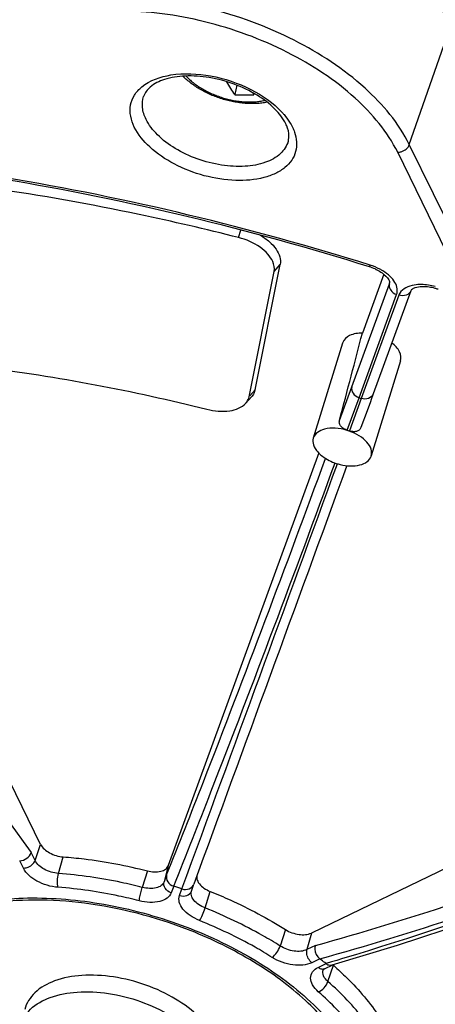
# Model space of a CAD drawing. Units: inches. Extents: x 0 to 34, y 0 to 22.
# Drawn here: x 27.7 to 28.3, y 14.7 to 16.1 of the extents above; entities that cross this region are included whole.
import ezdxf

# ---------------------------------------------------------------- set-up
doc = ezdxf.new("R2010")
doc.units = ezdxf.units.IN
doc.header["$LTSCALE"] = 1.87
doc.header["$MEASUREMENT"] = 0
doc.layers.add('ALL_ASM_MEM', color=7, linetype='CONTINUOUS')

msp = doc.modelspace()

# ---------------------------------------------------------------- linework, layer by layer
at = {"layer": 'ALL_ASM_MEM', "color": 9, "linetype": 'Continuous'}
for p, q in [((28.2435, 15.9445), (28.3044, 16.1184)), ((28.3243, 15.7799), (28.2435, 15.9445)), ((28.3073, 15.7687), (28.2265, 15.9334)), ((27.994, 15.8088), (27.9971, 15.8199)), ((28.046, 15.7596), (28.0547, 15.7698)), ((28.1854, 15.7661), (28.1862, 15.7687)), ((28.1595, 15.5909), (28.2144, 15.7416)), ((28.2144, 15.7416), (28.2147, 15.7427)), ((28.2144, 15.7416), (28.2147, 15.7427)), ((28.17, 15.5752), (28.225, 15.7259)), ((28.2282, 15.7248), (28.1733, 15.5741)), ((28.0106, 15.5781), (28.0181, 15.5867)), ((28.1415, 15.5419), (28.1595, 15.5909)), ((28.1527, 15.5278), (28.17, 15.5752)), ((28.1733, 15.5741), (28.156, 15.5268)), ((28.17, 15.5752), (28.1733, 15.5741)), ((27.6966, 14.8996), (27.7048, 14.9232)), ((27.6966, 14.8996), (27.6908, 14.9114)), ((27.7309, 14.8807), (27.7379, 14.9049)), ((27.6796, 14.8885), (27.6742, 14.8994)), ((27.8914, 14.8922), (27.8851, 14.8683)), ((27.8608, 14.8845), (27.8534, 14.8604)), ((27.8889, 14.8785), (27.8851, 14.8683)), ((27.8992, 14.8621), (27.8957, 14.8526)), ((27.9078, 14.8486), (27.9112, 14.8581)), ((27.945, 14.8304), (27.9526, 14.8545)), ((28.0626, 14.7987), (28.0547, 14.7748)), ((28.1005, 14.7938), (28.094, 14.7697)), ((28.1062, 14.7755), (28.094, 14.7697)), ((28.1126, 14.756), (28.1012, 14.7505)), ((28.1104, 14.7437), (28.1218, 14.7492)), ((28.1296, 14.7515), (28.1218, 14.7492)), ((28.1246, 14.7229), (28.1327, 14.7467)), ((28.1377, 14.7539), (28.1296, 14.7515)), ((28.146, 14.7564), (28.1377, 14.7539))]:
    msp.add_line(p, q, dxfattribs=at)
at = {"layer": 'ALL_ASM_MEM', "color": 7, "linetype": 'Continuous'}
for p, q in [((27.9916, 16.0312), (27.9886, 16.0175)), ((28.0181, 15.5867), (28.0547, 15.7698)), ((27.7048, 14.9232), (27.292, 15.7644)), ((28.0093, 15.5765), (28.046, 15.7596)), ((28.2062, 15.7553), (28.1749, 15.6694)), ((28.2457, 15.7313), (28.1907, 15.5806)), ((28.1461, 15.655), (28.1032, 15.5162)), ((28.1464, 15.6557), (28.1461, 15.655)), ((28.2308, 15.6288), (28.1879, 15.4901)), ((28.1907, 15.5807), (28.1877, 15.5725)), ((28.0044, 15.567), (28.0128, 15.5763)), ((28.1866, 15.5693), (28.1818, 15.5561)), ((28.1877, 15.5725), (28.1866, 15.5693)), ((28.1818, 15.5561), (28.1728, 15.5317)), ((28.1035, 15.5169), (28.1032, 15.5162)), ((28.1111, 15.4945), (27.8914, 14.8922)), ((28.1876, 15.4894), (28.1879, 15.4901)), ((28.976, 15.2155), (28.1005, 14.7938)), ((27.9252, 14.8551), (27.9289, 14.8653)), ((28.1204, 14.742), (28.1309, 14.7471)), ((28.1176, 14.7399), (28.1179, 14.7403)), ((28.1179, 14.7403), (28.1197, 14.7416))]:
    msp.add_line(p, q, dxfattribs=at)
msp.add_lwpolyline([(28.1309, 14.7472), (28.2262, 14.7763), (28.3298, 14.8102), (28.4346, 14.8468), (28.5404, 14.8861), (28.6474, 14.928), (28.7554, 14.9727), (28.8644, 15.0199)], dxfattribs=at)
for centre, radius, start, end in [((28.0025, 16.4125), 0.3953, 267.9972, 272.0028), ((28.209, 16.1487), 0.2332, 213.3234, 214.2587), ((28.0138, 15.951), 0.0548, 22.7316, 26.1668), ((28.041, 15.9568), 0.0266, 344.0612, 349.9146), ((28.1641, 15.698), 0.0714, 65.7388, 72.641), ((28.2625, 15.667), 0.0703, 74.6587, 81.8167), ((28.2622, 15.6653), 0.072, 71.1516, 74.7336), ((28.1313, 15.4568), 0.0738, 70.5497, 73.189), ((28.1607, 15.5522), 0.0767, 247.5934, 256.1807), ((-264.1049, 122.1382), 311.1129, 339.830195, 339.949783), ((27.6472, 14.0713), 0.8299, 71.4499, 72.3253), ((27.7437, 14.2496), 0.6266, 53.6961, 53.9289), ((27.7554, 14.2655), 0.6069, 52.8548, 53.6955), ((28.1536, 14.7705), 0.0317, 226.742, 228.6385), ((28.1259, 14.7304), 0.0128, 115.6674, 119.3514)]:
    msp.add_arc(centre, radius, start, end, dxfattribs=at)
at = {"layer": 'ALL_ASM_MEM', "color": 9, "linetype": 'Continuous'}
for centre, radius, start, end in [((28.1653, 15.6961), 0.0754, 58.2279, 62.0797), ((28.2589, 15.6553), 0.0851, 74.6009, 81.5546), ((28.2439, 15.7191), 0.0167, 149.3899, 159.8846), ((-247.5725, 116.0915), 293.4952, 339.822885, 339.951922)]:
    msp.add_arc(centre, radius, start, end, dxfattribs=at)
at = {"layer": 'ALL_ASM_MEM', "color": 7, "linetype": 'Continuous'}
msp.add_ellipse((28.0349, 15.1451), major_axis=(0.2651, 1.0076), ratio=0.002251, start_param=-1.16545, end_param=-1.022939, dxfattribs=at)
for points, knots in [([(28.3044, 16.1184), (28.2886, 16.1505), (28.2365, 16.2119), (28.1316, 16.2802), (28.0055, 16.3264), (27.9146, 16.3387), (27.8699, 16.3387)], [0, 0, 0, 0, 0.211454, 0.46335, 0.735296, 1, 1, 1, 1]), ([(28.063, 15.9751), (28.0591, 15.9831), (28.0464, 15.999), (28.0205, 16.0184), (27.9878, 16.0339), (27.9522, 16.0434), (27.9174, 16.046), (27.8877, 16.0415), (27.8658, 16.0314), (27.857, 16.0202), (27.8553, 16.0148)], [0, 0, 0, 0, 0.110842, 0.248083, 0.401267, 0.558064, 0.705729, 0.832531, 0.929834, 1, 1, 1, 1]), ([(28.0358, 16.0064), (28.0333, 16.0059), (28.0281, 16.0051), (28.0201, 16.0045), (28.0119, 16.0043), (28.0036, 16.0047), (27.9952, 16.0056), (27.9867, 16.007), (27.9783, 16.0089), (27.9699, 16.0112), (27.9617, 16.014), (27.9537, 16.0172), (27.9459, 16.0208), (27.9385, 16.0248), (27.9314, 16.0292), (27.9226, 16.0354), (27.9165, 16.0407), (27.9128, 16.0444)], [0, 0, 0, 0, 0.058474, 0.118363, 0.1796, 0.242065, 0.305577, 0.369915, 0.434821, 0.500019, 0.565216, 0.630126, 0.694467, 0.757985, 0.820454, 0.8817, 1, 1, 1, 1]), ([(27.9886, 16.0175), (27.9866, 16.0204), (27.9826, 16.0266), (27.9789, 16.0329), (27.9771, 16.0362)], [0, 0, 0, 0, 0.489507, 1, 1, 1, 1]), ([(28.0672, 15.9522), (28.0675, 15.9536), (28.0681, 15.9604), (28.0664, 15.9673), (28.0644, 15.9722)], [0, 0, 0, 0, 0.221274, 1, 1, 1, 1]), ([(28.1854, 15.7661), (28.0105, 15.8208), (27.6596, 15.9052), (27.3001, 15.9398), (27.1237, 15.9425)], [0, 0, 0, 0, 0.509439, 1, 1, 1, 1]), ([(27.994, 15.8088), (27.9459, 15.8211), (27.7551, 15.8654), (27.5607, 15.8939), (27.415, 15.905)], [0, 0, 0, 0, 0.25394, 1, 1, 1, 1]), ([(28.0256, 15.8124), (28.0304, 15.8096), (28.039, 15.8036), (28.049, 15.7928), (28.0549, 15.7814), (28.0554, 15.7733), (28.0547, 15.7698)], [0, 0, 0, 0, 0.303995, 0.572709, 0.801725, 1, 1, 1, 1]), ([(28.046, 15.7596), (28.0469, 15.7643), (28.0451, 15.7739), (28.0368, 15.7856), (28.0208, 15.7993), (28.0052, 15.806), (27.994, 15.8088)], [0, 0, 0, 0, 0.185826, 0.355464, 0.553458, 1, 1, 1, 1]), ([(28.1934, 15.7631), (28.1944, 15.7627), (28.1979, 15.761), (28.2013, 15.7589), (28.2037, 15.7572)], [0, 0, 0, 0, 0.260895, 1, 1, 1, 1]), ([(28.2037, 15.7572), (28.2075, 15.7545), (28.212, 15.7504), (28.2151, 15.7441), (28.2147, 15.7427)], [0, 0, 0, 0, 0.752735, 1, 1, 1, 1]), ([(28.2725, 15.7365), (28.2657, 15.7375), (28.2564, 15.7376), (28.2477, 15.7338), (28.2459, 15.7319), (28.2457, 15.7313)], [0, 0, 0, 0, 0.736257, 0.933799, 1, 1, 1, 1]), ([(28.1749, 15.6694), (28.1686, 15.6694), (28.1573, 15.6681), (28.148, 15.6601), (28.1464, 15.6557)], [0, 0, 0, 0, 0.57187, 1, 1, 1, 1]), ([(28.2308, 15.6289), (28.232, 15.6331), (28.2299, 15.6442), (28.2224, 15.6515), (28.2179, 15.655)], [0, 0, 0, 0, 0.432184, 1, 1, 1, 1]), ([(27.5105, 15.6309), (27.5467, 15.628), (27.6938, 15.613), (27.8396, 15.5854), (27.9477, 15.5583)], [0, 0, 0, 0, 0.245612, 1, 1, 1, 1]), ([(28.0181, 15.5867), (28.0175, 15.5838), (28.0159, 15.5801), (28.0134, 15.577), (28.0127, 15.5763)], [0, 0, 0, 0, 0.741658, 1, 1, 1, 1]), ([(27.9477, 15.5583), (27.9586, 15.5555), (27.9784, 15.5534), (27.9988, 15.5606), (28.0044, 15.567)], [0, 0, 0, 0, 0.56827, 1, 1, 1, 1]), ([(28.0044, 15.567), (28.0051, 15.5677), (28.0073, 15.5705), (28.0088, 15.5739), (28.0093, 15.5765)], [0, 0, 0, 0, 0.258342, 1, 1, 1, 1]), ([(28.1533, 15.5274), (28.1515, 15.528), (28.1481, 15.5296), (28.1438, 15.5328), (28.1411, 15.5371), (28.1411, 15.5404), (28.1415, 15.5419)], [0, 0, 0, 0, 0.2835, 0.544047, 0.775255, 1, 1, 1, 1]), ([(28.1195, 15.5292), (28.1159, 15.5282), (28.1092, 15.5255), (28.1045, 15.5198), (28.1035, 15.5169)], [0, 0, 0, 0, 0.547327, 1, 1, 1, 1]), ([(28.1526, 15.5275), (28.147, 15.5292), (28.1359, 15.5312), (28.1246, 15.5305), (28.1195, 15.5292)], [0, 0, 0, 0, 0.528574, 1, 1, 1, 1]), ([(28.1728, 15.5317), (28.1723, 15.5303), (28.1705, 15.5276), (28.166, 15.5255), (28.1607, 15.5255), (28.1571, 15.5262), (28.1552, 15.5268)], [0, 0, 0, 0, 0.225965, 0.455022, 0.714264, 1, 1, 1, 1]), ([(28.1879, 15.4901), (28.1888, 15.4932), (28.1883, 15.501), (28.1815, 15.5113), (28.1703, 15.5202), (28.1609, 15.5247), (28.1558, 15.5264)], [0, 0, 0, 0, 0.18722, 0.414868, 0.691203, 1, 1, 1, 1]), ([(28.1032, 15.5162), (28.1023, 15.513), (28.1028, 15.5052), (28.107, 15.499), (28.1096, 15.496)], [0, 0, 0, 0, 0.450903, 1, 1, 1, 1]), ([(28.1096, 15.496), (28.1104, 15.4951), (28.114, 15.4915), (28.1181, 15.4884), (28.1214, 15.4864)], [0, 0, 0, 0, 0.234772, 1, 1, 1, 1]), ([(28.1424, 15.4777), (28.1474, 15.4765), (28.1571, 15.4751), (28.1708, 15.4762), (28.1818, 15.4807), (28.1866, 15.4864), (28.1876, 15.4894)], [0, 0, 0, 0, 0.30761, 0.582862, 0.81135, 1, 1, 1, 1]), ([(27.7048, 14.9232), (27.7075, 14.9178), (27.7183, 14.9092), (27.7309, 14.9054), (27.7379, 14.9049)], [0, 0, 0, 0, 0.457916, 1, 1, 1, 1]), ([(27.6742, 14.8994), (27.6778, 14.8994), (27.685, 14.902), (27.6898, 14.908), (27.6908, 14.9114)], [0, 0, 0, 0, 0.508441, 1, 1, 1, 1]), ([(27.7379, 14.9049), (27.7481, 14.9042), (27.7894, 14.9001), (27.8304, 14.8923), (27.8608, 14.8845)], [0, 0, 0, 0, 0.245302, 1, 1, 1, 1]), ([(27.8608, 14.8845), (27.8641, 14.8837), (27.8707, 14.8826), (27.88, 14.8834), (27.8875, 14.8863), (27.8907, 14.8902), (27.8914, 14.8922)], [0, 0, 0, 0, 0.307516, 0.58316, 0.811749, 1, 1, 1, 1]), ([(27.8889, 14.8785), (27.888, 14.8753), (27.8895, 14.8676), (27.8957, 14.8632), (27.8992, 14.8621)], [0, 0, 0, 0, 0.475778, 1, 1, 1, 1]), ([(27.933, 14.8766), (27.9329, 14.8759), (27.9328, 14.8728), (27.934, 14.8697), (27.9352, 14.8677)], [0, 0, 0, 0, 0.23075, 1, 1, 1, 1]), ([(27.9112, 14.8581), (27.9146, 14.857), (27.9222, 14.8569), (27.9278, 14.8623), (27.9289, 14.8653)], [0, 0, 0, 0, 0.52476, 1, 1, 1, 1]), ([(27.9352, 14.8677), (27.9357, 14.8669), (27.938, 14.8637), (27.941, 14.8611), (27.9435, 14.8593)], [0, 0, 0, 0, 0.228053, 1, 1, 1, 1]), ([(27.9526, 14.8545), (27.9624, 14.8506), (28.0002, 14.8345), (28.0367, 14.8151), (28.0626, 14.7987)], [0, 0, 0, 0, 0.255115, 1, 1, 1, 1]), ([(27.9299, 14.7948), (27.8813, 14.8146), (27.7831, 14.8415), (27.6595, 14.8449), (27.5734, 14.8255), (27.5225, 14.8024), (27.4845, 14.7711), (27.4687, 14.7445), (27.4639, 14.7311)], [0, 0, 0, 0, 0.307874, 0.591711, 0.715191, 0.82324, 0.91663, 1, 1, 1, 1]), ([(28.0959, 14.6913), (28.0732, 14.7129), (28.0204, 14.7524), (27.9616, 14.7819), (27.9299, 14.7948)], [0, 0, 0, 0, 0.478347, 1, 1, 1, 1]), ([(28.0626, 14.7987), (28.0685, 14.795), (28.0811, 14.7906), (28.095, 14.7911), (28.1005, 14.7938)], [0, 0, 0, 0, 0.535243, 1, 1, 1, 1]), ([(28.1062, 14.7755), (28.1057, 14.7739), (28.1047, 14.7668), (28.1083, 14.7592), (28.1126, 14.756)], [0, 0, 0, 0, 0.243739, 1, 1, 1, 1]), ([(28.1327, 14.7467), (28.1394, 14.7407), (28.1643, 14.7176), (28.1865, 14.6914), (28.2003, 14.6705)], [0, 0, 0, 0, 0.264569, 1, 1, 1, 1]), ([(27.9592, 14.6405), (27.9537, 14.6517), (27.9365, 14.6735), (27.9017, 14.6994), (27.8588, 14.7193), (27.8122, 14.7311), (27.7668, 14.7336), (27.7269, 14.7265), (27.6959, 14.7099), (27.684, 14.6914), (27.6815, 14.6821)], [0, 0, 0, 0, 0.114348, 0.248518, 0.395529, 0.545009, 0.686033, 0.809723, 0.912413, 1, 1, 1, 1]), ([(28.1573, 14.6109), (28.1539, 14.6178), (28.1373, 14.6473), (28.1148, 14.6733), (28.0959, 14.6913)], [0, 0, 0, 0, 0.229214, 1, 1, 1, 1])]:
    msp.add_open_spline(points, degree=3, knots=knots, dxfattribs=at)
at = {"layer": 'ALL_ASM_MEM', "color": 9, "linetype": 'Continuous'}
for points, knots in [([(28.2435, 15.9445), (28.2281, 15.9759), (28.1772, 16.036), (28.0745, 16.1027), (27.9512, 16.148), (27.8623, 16.16), (27.8186, 16.16)], [0, 0, 0, 0, 0.21146, 0.46335, 0.735288, 1, 1, 1, 1]), ([(28.2265, 15.9334), (28.2117, 15.9634), (28.1629, 16.0209), (28.0646, 16.0848), (27.9466, 16.1282), (27.8615, 16.1396), (27.8196, 16.1396)], [0, 0, 0, 0, 0.211458, 0.46335, 0.73529, 1, 1, 1, 1]), ([(27.8526, 16.0289), (27.8644, 16.0387), (27.8992, 16.0501), (27.955, 16.0472), (28.0114, 16.0286), (28.0447, 16.0056), (28.0574, 15.9918)], [0, 0, 0, 0, 0.207076, 0.467468, 0.746796, 1, 1, 1, 1]), ([(27.9174, 16.0447), (27.919, 16.043), (27.9223, 16.0396), (27.9278, 16.0349), (27.9338, 16.0304), (27.9404, 16.0262), (27.9474, 16.0223), (27.9548, 16.0188), (27.9625, 16.0157), (27.9704, 16.013), (27.9784, 16.0107), (27.9865, 16.009), (27.9946, 16.0077), (28.0026, 16.0069), (28.0104, 16.0067), (28.018, 16.007), (28.0252, 16.0078), (28.0298, 16.0087), (28.0321, 16.0092)], [0, 0, 0, 0, 0.05545, 0.113535, 0.174009, 0.236565, 0.300843, 0.366445, 0.432948, 0.499906, 0.566867, 0.633379, 0.698996, 0.763295, 0.825877, 0.886383, 0.944507, 1, 1, 1, 1]), ([(27.8417, 15.9701), (27.8369, 15.9799), (27.8331, 15.9971), (27.8411, 16.0175), (27.8484, 16.0255), (27.8526, 16.0289)], [0, 0, 0, 0, 0.509027, 0.747247, 1, 1, 1, 1]), ([(27.8588, 15.9814), (27.8562, 15.9868), (27.8525, 15.9979), (27.8536, 16.0097), (27.8553, 16.0148)], [0, 0, 0, 0, 0.526026, 1, 1, 1, 1]), ([(28.0666, 15.9495), (28.0647, 15.9427), (28.0554, 15.929), (28.0321, 15.9168), (28.0022, 15.9116), (27.9683, 15.9137), (27.9336, 15.9226), (27.9016, 15.9375), (27.8757, 15.9569), (27.8629, 15.9731), (27.8588, 15.9814)], [0, 0, 0, 0, 0.087744, 0.190876, 0.314886, 0.45598, 0.605292, 0.752002, 0.885865, 1, 1, 1, 1]), ([(28.0574, 15.9918), (28.0585, 15.9907), (28.0625, 15.9861), (28.0661, 15.9813), (28.0685, 15.9775)], [0, 0, 0, 0, 0.259821, 1, 1, 1, 1]), ([(28.0758, 15.9627), (28.0789, 15.9537), (28.0803, 15.9386), (28.0721, 15.9212), (28.0617, 15.9103), (28.0477, 15.9018), (28.0238, 15.8934), (27.9881, 15.8906), (27.9433, 15.8977), (27.9003, 15.9143), (27.8647, 15.938), (27.8471, 15.9591), (27.8417, 15.9701)], [0, 0, 0, 0, 0.092638, 0.137475, 0.185125, 0.237866, 0.296774, 0.432075, 0.583691, 0.73791, 0.880211, 1, 1, 1, 1]), ([(28.1862, 15.7687), (28.0113, 15.8234), (27.6601, 15.9078), (27.3003, 15.9428), (27.1237, 15.9457)], [0, 0, 0, 0, 0.5093, 1, 1, 1, 1]), ([(28.2265, 15.9334), (28.2283, 15.9334), (28.2352, 15.9345), (28.2418, 15.9396), (28.2435, 15.9445)], [0, 0, 0, 0, 0.257986, 1, 1, 1, 1]), ([(28.225, 15.7259), (28.226, 15.7285), (28.2264, 15.7348), (28.2227, 15.7442), (28.2153, 15.753), (28.2087, 15.7579), (28.205, 15.7602)], [0, 0, 0, 0, 0.199063, 0.425279, 0.692981, 1, 1, 1, 1]), ([(28.2612, 15.7404), (28.2577, 15.7404), (28.2463, 15.7398), (28.2337, 15.7346), (28.2295, 15.7276)], [0, 0, 0, 0, 0.3033, 1, 1, 1, 1]), ([(28.2147, 15.7354), (28.2151, 15.7343), (28.2173, 15.73), (28.2216, 15.727), (28.225, 15.7259)], [0, 0, 0, 0, 0.23838, 1, 1, 1, 1]), ([(28.2457, 15.7313), (28.2446, 15.7284), (28.2389, 15.7233), (28.2316, 15.7237), (28.2282, 15.7248)], [0, 0, 0, 0, 0.465675, 1, 1, 1, 1]), ([(27.2488, 15.6365), (27.2829, 15.5702), (27.4166, 15.3205), (27.5677, 15.0798), (27.6908, 14.9114)], [0, 0, 0, 0, 0.263434, 1, 1, 1, 1]), ([(28.1595, 15.5909), (28.1586, 15.5879), (28.1605, 15.5804), (28.1666, 15.5763), (28.17, 15.5752)], [0, 0, 0, 0, 0.46651, 1, 1, 1, 1]), ([(28.1907, 15.5806), (28.1896, 15.5777), (28.1839, 15.5726), (28.1767, 15.573), (28.1733, 15.5741)], [0, 0, 0, 0, 0.465673, 1, 1, 1, 1]), ([(27.8889, 14.8785), (27.907, 14.9237), (27.9866, 15.1255), (28.063, 15.3285), (28.1211, 15.4864)], [0, 0, 0, 0, 0.224565, 1, 1, 1, 1]), ([(27.8992, 14.8621), (27.9176, 14.908), (27.9985, 15.113), (28.0761, 15.3194), (28.1351, 15.4799)], [0, 0, 0, 0, 0.224306, 1, 1, 1, 1]), ([(28.1062, 14.7755), (28.1741, 14.7945), (28.4573, 14.8806), (28.7329, 14.9909), (28.9379, 15.0849)], [0, 0, 0, 0, 0.238197, 1, 1, 1, 1]), ([(28.1126, 14.756), (28.181, 14.7751), (28.4661, 14.8618), (28.7434, 14.9731), (28.9497, 15.0679)], [0, 0, 0, 0, 0.238139, 1, 1, 1, 1]), ([(28.9521, 15.0659), (28.8835, 15.0342), (28.6202, 14.9176), (28.3494, 14.8175), (28.146, 14.7564)], [0, 0, 0, 0, 0.262505, 1, 1, 1, 1]), ([(27.6796, 14.8885), (27.6814, 14.8885), (27.6883, 14.8896), (27.6949, 14.8947), (27.6966, 14.8996)], [0, 0, 0, 0, 0.257986, 1, 1, 1, 1]), ([(27.7309, 14.8807), (27.7236, 14.8813), (27.7105, 14.8851), (27.6993, 14.8941), (27.6966, 14.8996)], [0, 0, 0, 0, 0.542084, 1, 1, 1, 1]), ([(27.7303, 14.8605), (27.7196, 14.8613), (27.7002, 14.867), (27.6836, 14.8803), (27.6796, 14.8885)], [0, 0, 0, 0, 0.542082, 1, 1, 1, 1]), ([(27.7303, 14.8605), (27.7294, 14.8635), (27.729, 14.8705), (27.7298, 14.8773), (27.7309, 14.8807)], [0, 0, 0, 0, 0.47139, 1, 1, 1, 1]), ([(27.8534, 14.8604), (27.8432, 14.863), (27.8029, 14.8725), (27.7617, 14.8785), (27.7309, 14.8807)], [0, 0, 0, 0, 0.254028, 1, 1, 1, 1]), ([(27.8487, 14.8408), (27.8388, 14.8434), (27.7999, 14.8525), (27.7601, 14.8583), (27.7303, 14.8605)], [0, 0, 0, 0, 0.254028, 1, 1, 1, 1]), ([(27.8487, 14.8408), (27.8489, 14.8422), (27.8502, 14.8488), (27.8518, 14.8553), (27.8534, 14.8604)], [0, 0, 0, 0, 0.201709, 1, 1, 1, 1]), ([(27.8851, 14.8683), (27.8844, 14.8662), (27.881, 14.8622), (27.8733, 14.8592), (27.8637, 14.8585), (27.8569, 14.8595), (27.8534, 14.8604)], [0, 0, 0, 0, 0.188249, 0.416841, 0.692488, 1, 1, 1, 1]), ([(27.8957, 14.8526), (27.8923, 14.8537), (27.8862, 14.8578), (27.8843, 14.8653), (27.8851, 14.8683)], [0, 0, 0, 0, 0.533479, 1, 1, 1, 1]), ([(27.8957, 14.8526), (27.8946, 14.8495), (27.8896, 14.8436), (27.8782, 14.8391), (27.864, 14.8379), (27.8538, 14.8395), (27.8487, 14.8408)], [0, 0, 0, 0, 0.188237, 0.416843, 0.692508, 1, 1, 1, 1]), ([(27.9371, 14.8119), (27.9322, 14.8139), (27.9233, 14.8185), (27.9128, 14.8277), (27.9067, 14.8381), (27.9067, 14.8456), (27.9078, 14.8486)], [0, 0, 0, 0, 0.310685, 0.585454, 0.811363, 1, 1, 1, 1]), ([(27.9078, 14.8486), (27.9112, 14.8475), (27.9184, 14.8471), (27.9241, 14.8522), (27.9252, 14.8551)], [0, 0, 0, 0, 0.534325, 1, 1, 1, 1]), ([(27.945, 14.8304), (27.9417, 14.8317), (27.9357, 14.8349), (27.9287, 14.841), (27.9245, 14.848), (27.9245, 14.8531), (27.9252, 14.8551)], [0, 0, 0, 0, 0.310486, 0.585215, 0.811281, 1, 1, 1, 1]), ([(27.4565, 14.7462), (27.4687, 14.767), (27.4971, 14.7945), (27.544, 14.819), (27.6032, 14.8388), (27.6894, 14.8486), (27.7994, 14.8388), (27.9106, 14.8087), (28.0132, 14.7609), (28.0984, 14.6996), (28.1422, 14.6488), (28.1579, 14.6224)], [0, 0, 0, 0, 0.090291, 0.141663, 0.197775, 0.323426, 0.463168, 0.609252, 0.752677, 0.88495, 1, 1, 1, 1]), ([(27.9371, 14.8119), (27.9387, 14.8145), (27.9415, 14.8207), (27.944, 14.827), (27.945, 14.8304)], [0, 0, 0, 0, 0.462088, 1, 1, 1, 1]), ([(28.0547, 14.7748), (28.0463, 14.7802), (28.011, 14.8012), (27.9738, 14.8189), (27.945, 14.8304)], [0, 0, 0, 0, 0.244246, 1, 1, 1, 1]), ([(28.043, 14.7582), (28.0348, 14.7634), (28.0008, 14.7837), (27.9649, 14.8007), (27.9371, 14.8119)], [0, 0, 0, 0, 0.244246, 1, 1, 1, 1]), ([(28.043, 14.7582), (28.0457, 14.76), (28.0503, 14.7654), (28.0536, 14.7714), (28.0547, 14.7748)], [0, 0, 0, 0, 0.474549, 1, 1, 1, 1]), ([(28.094, 14.7697), (28.0883, 14.7669), (28.0739, 14.7663), (28.0609, 14.7709), (28.0547, 14.7748)], [0, 0, 0, 0, 0.464757, 1, 1, 1, 1]), ([(28.1012, 14.7505), (28.0969, 14.7537), (28.0931, 14.761), (28.0936, 14.768), (28.094, 14.7697)], [0, 0, 0, 0, 0.762634, 1, 1, 1, 1]), ([(28.1012, 14.7505), (28.0928, 14.7465), (28.0715, 14.7456), (28.0521, 14.7525), (28.043, 14.7582)], [0, 0, 0, 0, 0.464759, 1, 1, 1, 1]), ([(28.1105, 14.7081), (28.1073, 14.7109), (28.102, 14.7168), (28.0982, 14.7277), (28.1015, 14.7381), (28.1072, 14.7422), (28.1104, 14.7437)], [0, 0, 0, 0, 0.29798, 0.5401, 0.756422, 1, 1, 1, 1]), ([(28.1104, 14.7437), (28.1119, 14.7426), (28.1152, 14.7409), (28.1189, 14.7413), (28.1204, 14.742)], [0, 0, 0, 0, 0.538153, 1, 1, 1, 1]), ([(28.1246, 14.7229), (28.1219, 14.7253), (28.1175, 14.7302), (28.1167, 14.7373), (28.1176, 14.7399)], [0, 0, 0, 0, 0.562555, 1, 1, 1, 1]), ([(28.1105, 14.7081), (28.1137, 14.7092), (28.1195, 14.7136), (28.1235, 14.7195), (28.1246, 14.7229)], [0, 0, 0, 0, 0.488913, 1, 1, 1, 1]), ([(28.1921, 14.6469), (28.1877, 14.6536), (28.1679, 14.6812), (28.1441, 14.7058), (28.1246, 14.7229)], [0, 0, 0, 0, 0.235673, 1, 1, 1, 1]), ([(27.6753, 14.6583), (27.6777, 14.6674), (27.6895, 14.6858), (27.7203, 14.7023), (27.7599, 14.7094), (27.805, 14.7069), (27.8512, 14.6952), (27.8938, 14.6754), (27.9284, 14.6497), (27.9455, 14.6281), (27.9509, 14.617)], [0, 0, 0, 0, 0.087588, 0.190275, 0.313956, 0.454979, 0.60446, 0.751474, 0.885649, 1, 1, 1, 1]), ([(28.1756, 14.6347), (28.1714, 14.6412), (28.1523, 14.6678), (28.1293, 14.6915), (28.1105, 14.7081)], [0, 0, 0, 0, 0.235674, 1, 1, 1, 1])]:
    msp.add_open_spline(points, degree=3, knots=knots, dxfattribs=at)
for points in [[(28.0685, 15.9775), (28.07, 15.9751), (28.0714, 15.9726), (28.0727, 15.9701)], [(28.0727, 15.9701), (28.0739, 15.9677), (28.0749, 15.9652), (28.0758, 15.9627)], [(28.2006, 15.7627), (28.196, 15.7651), (28.1912, 15.7671), (28.1862, 15.7687)], [(28.2144, 15.7416), (28.2139, 15.7396), (28.214, 15.7373), (28.2147, 15.7354)], [(28.2714, 15.7395), (28.268, 15.74), (28.2646, 15.7403), (28.2612, 15.7404)]]:
    msp.add_open_spline(points, degree=3, dxfattribs=at)
at = {"layer": 'ALL_ASM_MEM', "color": 7, "linetype": 'Continuous'}
for points in [[(28.1214, 15.4864), (28.1246, 15.4844), (28.128, 15.4827), (28.1315, 15.4813)], [(27.9435, 14.8593), (27.9463, 14.8574), (27.9494, 14.8558), (27.9526, 14.8545)], [(28.1218, 14.7492), (28.1235, 14.7479), (28.1256, 14.747), (28.1277, 14.7469)], [(28.1277, 14.7469), (28.1287, 14.7468), (28.1299, 14.7469), (28.1309, 14.7472)]]:
    msp.add_open_spline(points, degree=3, dxfattribs=at)

doc.saveas('drawing.dxf')
